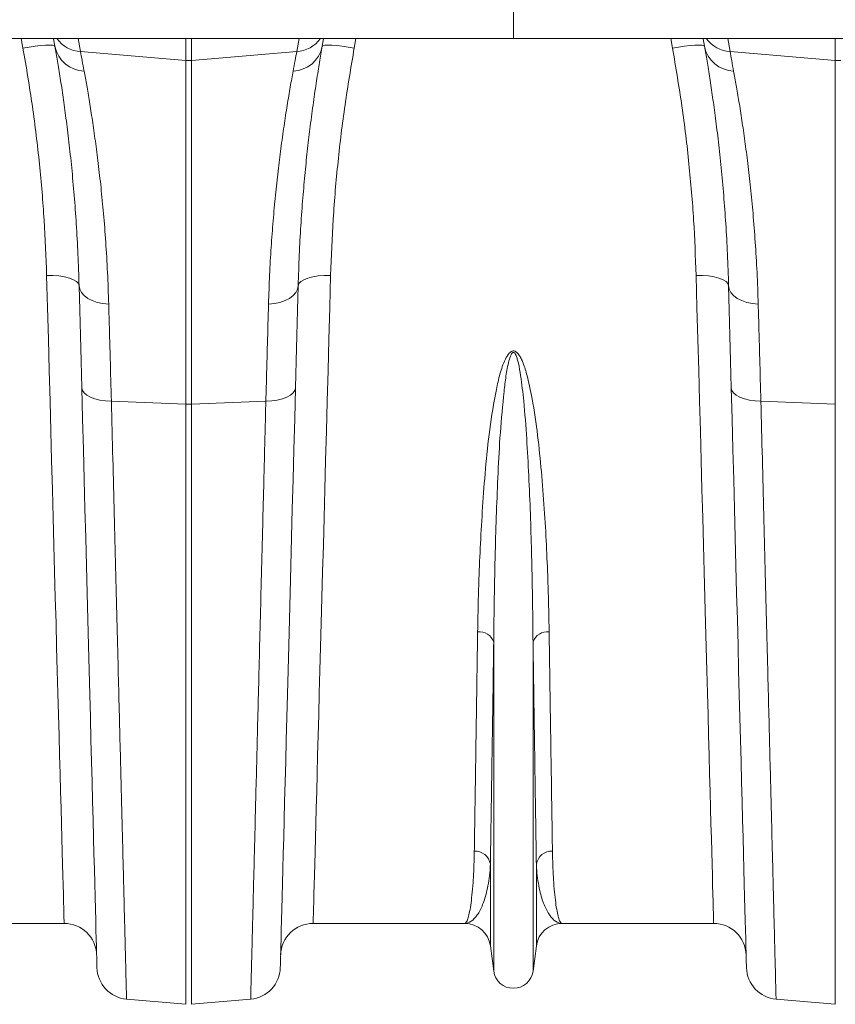
# Model space of a CAD drawing. Units: millimetres. Extents: x 27 to 5392, y 266 to 3010.
# Drawn here: x 2463 to 2714, y 2248 to 2551 of the extents above; entities that cross this region are included whole.
import ezdxf

# ---------------------------------------------------------------- set-up
doc = ezdxf.new("R2010")
doc.units = ezdxf.units.MM
doc.layers.add('ACO 10', color=10, linetype='Continuous')

# ---------------------------------------------------------------- blocks, each defined once
blk = doc.blocks.new('plan')
at = {"layer": 'ACO 10', "linetype": 'Continuous', "lineweight": 20}
for p, q in [((208, -4.4), (208, -6.719)), ((7.0838, -6.719), (208, -6.719)), ((177.7994, -7.3053), (177.6926, -6.719)), ((181.2004, -6.719), (181.3421, -7.5228)), ((187.8257, -8.0732), (187.8257, -6.719)), ((188.1743, -6.719), (188.1743, -8.0732)), ((194.6579, -7.5228), (194.7996, -6.719)), ((198.3074, -6.719), (198.2006, -7.3053)), ((208, -6.719), (408.9162, -6.719)), ((217.7994, -7.3053), (217.6926, -6.719)), ((221.2004, -6.719), (221.3421, -7.5228)), ((227.8257, -8.0732), (227.8257, -6.719)), ((181.3421, -7.5228), (187.8257, -8.0732)), ((194.6579, -7.5228), (188.1743, -8.0732)), ((221.3421, -7.5228), (227.8257, -8.0732)), ((187.8257, -29.2284), (187.8257, -8.0732)), ((188.1743, -8.0732), (188.1743, -29.2284)), ((227.8257, -29.2284), (227.8257, -8.0732)), ((183.2434, -29.0513), (187.8257, -29.2284)), ((192.7566, -29.0513), (188.1743, -29.2284)), ((223.2434, -29.0513), (227.8257, -29.2284)), ((187.8257, -66.1847), (187.8257, -29.2284)), ((188.1743, -29.2284), (188.1743, -66.1847)), ((227.8257, -66.1847), (227.8257, -29.2284)), ((206.7906, -64.1406), (206.7906, -43.8665)), ((209.2094, -64.1406), (209.2094, -43.8665)), ((206.5845, -62.5893), (206.5845, -57.5551)), ((209.4154, -62.5893), (209.4154, -57.5551)), ((180.3336, -61.2), (171.0015, -61.2)), ((204.9985, -61.2), (195.6664, -61.2)), ((220.3336, -61.2), (211.0015, -61.2)), ((206.7906, -64.1406), (206.5845, -62.5893)), ((209.4154, -62.5893), (209.2094, -64.1406)), ((184.1783, -65.8656), (187.8257, -66.1847)), ((191.8217, -65.8656), (188.1743, -66.1847)), ((224.1783, -65.8656), (227.8257, -66.1847))]:
    blk.add_line(p, q, dxfattribs=at)
at = {"layer": 'ACO 10', "linetype": 'Continuous', "lineweight": 20, "flags": 128}
for points in [[(179.769, -7.1968), (179.7243, -7.1587), (179.6075, -7.135), (179.4231, -7.1267), (179.1779, -7.1339), (178.8811, -7.1565), (178.5438, -7.1936), (178.1787, -7.2439), (177.7994, -7.3053)], [(179.769, -7.1968), (179.6868, -6.7306), (179.6847, -6.719)], [(196.3152, -6.719), (196.3132, -6.7306), (196.231, -7.1968)], [(198.2006, -7.3053), (197.8213, -7.2439), (197.4562, -7.1936), (197.1189, -7.1565), (196.8221, -7.1339), (196.5769, -7.1267), (196.3925, -7.135), (196.2757, -7.1587), (196.231, -7.1968)], [(219.769, -7.1968), (219.7243, -7.1587), (219.6075, -7.135), (219.4231, -7.1267), (219.1779, -7.1339), (218.8811, -7.1565), (218.5438, -7.1936), (218.1787, -7.2439), (217.7994, -7.3053)], [(219.769, -7.1968), (219.6868, -6.7306), (219.6847, -6.719)], [(179.2546, -21.3002), (179.6425, -21.3045), (180.0155, -21.335), (180.3597, -21.3907), (180.662, -21.4694), (180.9107, -21.5681), (181.0966, -21.6831), (181.2124, -21.81), (181.2539, -21.9439)], [(180.3336, -61.2), (180.3326, -61.1631), (180.3296, -61.0525), (180.3246, -60.8683), (180.3176, -60.6106), (180.3087, -60.2799), (180.2978, -59.8766), (180.2849, -59.401), (180.2701, -58.8539), (180.2534, -58.2358), (180.2348, -57.5475), (180.2143, -56.7898), (180.192, -55.9636), (180.1678, -55.07), (180.1419, -54.1099), (180.1141, -53.0847), (180.0847, -51.9954), (180.0535, -50.8435), (180.0207, -49.6303), (179.9863, -48.3572), (179.9503, -47.0258), (179.9127, -45.6378), (179.8737, -44.1947), (179.8333, -42.6983), (179.7914, -41.1505), (179.7482, -39.553), (179.7037, -37.9079), (179.658, -36.2171), (179.6111, -34.4826), (179.5631, -32.7065), (179.514, -30.891), (179.4639, -29.0383), (179.4128, -27.1505), (179.3609, -25.23), (179.3081, -23.2791), (179.2546, -21.3002)], [(196.7454, -21.3002), (196.3575, -21.3045), (195.9844, -21.335), (195.6402, -21.3907), (195.338, -21.4694), (195.0893, -21.5681), (194.9034, -21.6831), (194.7876, -21.81), (194.7461, -21.9439)], [(196.7454, -21.3002), (196.6918, -23.2791), (196.6391, -25.23), (196.5872, -27.1505), (196.5361, -29.0383), (196.486, -30.891), (196.4369, -32.7065), (196.3889, -34.4826), (196.342, -36.2171), (196.2963, -37.9079), (196.2518, -39.553), (196.2086, -41.1505), (196.1667, -42.6983), (196.1263, -44.1947), (196.0872, -45.6378), (196.0497, -47.0258), (196.0137, -48.3572), (195.9793, -49.6303), (195.9465, -50.8435), (195.9153, -51.9954), (195.8859, -53.0847), (195.8581, -54.1099), (195.8322, -55.07), (195.808, -55.9636), (195.7857, -56.7898), (195.7652, -57.5475), (195.7466, -58.2358), (195.7298, -58.8539), (195.7151, -59.401), (195.7022, -59.8766), (195.6913, -60.2799), (195.6823, -60.6106), (195.6754, -60.8683), (195.6704, -61.0525), (195.6674, -61.1631), (195.6664, -61.2)], [(219.2546, -21.3002), (219.6424, -21.3045), (220.0155, -21.335), (220.3597, -21.3907), (220.662, -21.4694), (220.9107, -21.5681), (221.0966, -21.6831), (221.2124, -21.81), (221.2539, -21.9439)], [(220.3336, -61.2), (220.3326, -61.1631), (220.3296, -61.0525), (220.3246, -60.8683), (220.3176, -60.6106), (220.3087, -60.2799), (220.2978, -59.8766), (220.2849, -59.401), (220.2701, -58.8539), (220.2534, -58.2358), (220.2348, -57.5475), (220.2143, -56.7898), (220.192, -55.9636), (220.1678, -55.07), (220.1419, -54.1099), (220.1141, -53.0847), (220.0847, -51.9954), (220.0535, -50.8435), (220.0207, -49.6303), (219.9863, -48.3572), (219.9503, -47.0258), (219.9127, -45.6378), (219.8737, -44.1947), (219.8333, -42.6983), (219.7914, -41.1505), (219.7482, -39.553), (219.7037, -37.9079), (219.658, -36.2171), (219.6111, -34.4826), (219.5631, -32.7065), (219.514, -30.891), (219.4639, -29.0383), (219.4128, -27.1505), (219.3609, -25.23), (219.3081, -23.2791), (219.2546, -21.3002)], [(181.2539, -21.9439), (181.2931, -22.1575), (181.3981, -22.3622), (181.5655, -22.551), (181.7895, -22.7178), (182.0626, -22.8567), (182.3758, -22.9633), (182.7184, -23.0339), (183.0789, -23.0661)], [(181.4184, -28.2238), (181.3757, -26.5939), (181.334, -25.0019), (181.2934, -23.451), (181.2539, -21.9439)], [(194.7461, -21.9439), (194.7069, -22.1575), (194.6018, -22.3622), (194.4345, -22.551), (194.2105, -22.7178), (193.9374, -22.8567), (193.6242, -22.9633), (193.2816, -23.0339), (192.921, -23.0661)], [(194.7461, -21.9439), (194.7066, -23.451), (194.666, -25.0019), (194.6243, -26.5939), (194.5816, -28.2238)], [(221.2539, -21.9439), (221.2931, -22.1575), (221.3981, -22.3622), (221.5655, -22.551), (221.7895, -22.7178), (222.0626, -22.8567), (222.3758, -22.9633), (222.7184, -23.0339), (223.0789, -23.0661)], [(221.4184, -28.2238), (221.3757, -26.5939), (221.334, -25.0019), (221.2934, -23.451), (221.2539, -21.9439)], [(181.4184, -28.2238), (181.4563, -28.3837), (181.5605, -28.5365), (181.7274, -28.677), (181.9513, -28.8004), (182.2248, -28.9025), (182.5385, -28.98), (182.8819, -29.0301), (183.2434, -29.0513)], [(182.3533, -63.9256), (182.3523, -63.8892), (182.3495, -63.78), (182.3447, -63.5982), (182.338, -63.344), (182.3295, -63.0176), (182.3191, -62.6195), (182.3068, -62.15), (182.2926, -61.6098), (182.2766, -60.9994), (182.2588, -60.3196), (182.2392, -59.571), (182.2179, -58.7547), (182.1947, -57.8714), (182.1699, -56.9223), (182.1433, -55.9083), (182.1151, -54.8307), (182.0853, -53.6907), (182.0538, -52.4896), (182.0208, -51.2287), (181.9862, -49.9096), (181.9502, -48.5336), (181.9127, -47.1024), (181.8739, -45.6177), (181.8336, -44.081), (181.7921, -42.4943), (181.7492, -40.8592), (181.7052, -39.1776), (181.66, -37.4515), (181.6137, -35.6829), (181.5663, -33.8737), (181.5179, -32.026), (181.4686, -30.142), (181.4184, -28.2238)], [(194.5816, -28.2238), (194.5436, -28.3837), (194.4395, -28.5365), (194.2726, -28.677), (194.0487, -28.8004), (193.7752, -28.9025), (193.4615, -28.98), (193.1181, -29.0301), (192.7566, -29.0513)], [(194.5816, -28.2238), (194.5314, -30.142), (194.482, -32.026), (194.4337, -33.8737), (194.3863, -35.6829), (194.34, -37.4515), (194.2948, -39.1776), (194.2507, -40.8592), (194.2079, -42.4943), (194.1664, -44.081), (194.1261, -45.6177), (194.0873, -47.1024), (194.0498, -48.5336), (194.0137, -49.9096), (193.9792, -51.2287), (193.9462, -52.4896), (193.9147, -53.6907), (193.8849, -54.8307), (193.8567, -55.9083), (193.8301, -56.9223), (193.8053, -57.8714), (193.7821, -58.7547), (193.7607, -59.571), (193.7411, -60.3196), (193.7233, -60.9994), (193.7074, -61.6098), (193.6932, -62.15), (193.6809, -62.6195), (193.6705, -63.0176), (193.662, -63.344), (193.6553, -63.5982), (193.6505, -63.78), (193.6477, -63.8892), (193.6467, -63.9256)], [(221.4184, -28.2238), (221.4563, -28.3837), (221.5605, -28.5365), (221.7274, -28.677), (221.9513, -28.8004), (222.2248, -28.9025), (222.5385, -28.98), (222.8819, -29.0301), (223.2434, -29.0513)], [(222.3533, -63.9256), (222.3523, -63.8892), (222.3495, -63.78), (222.3447, -63.5982), (222.338, -63.344), (222.3295, -63.0176), (222.3191, -62.6195), (222.3068, -62.15), (222.2926, -61.6098), (222.2766, -60.9994), (222.2588, -60.3196), (222.2392, -59.571), (222.2179, -58.7547), (222.1947, -57.8714), (222.1699, -56.9223), (222.1433, -55.9083), (222.1151, -54.8307), (222.0853, -53.6907), (222.0538, -52.4896), (222.0208, -51.2287), (221.9862, -49.9096), (221.9502, -48.5336), (221.9127, -47.1024), (221.8739, -45.6177), (221.8336, -44.081), (221.7921, -42.4943), (221.7492, -40.8592), (221.7052, -39.1776), (221.66, -37.4515), (221.6137, -35.6829), (221.5663, -33.8737), (221.5179, -32.026), (221.4686, -30.142), (221.4184, -28.2238)]]:
    blk.add_lwpolyline(points, dxfattribs=at)
at = {"layer": 'ACO 10', "linetype": 'Continuous', "lineweight": 20}
for centre, radius, start, end in [((181.6342, -6.8237), 1.9021, 191.310273, 267.894001), ((181.477, -5.545), 1.9824, 216.315867, 266.097593), ((194.3658, -6.8237), 1.9021, 272.105896, 348.689807), ((194.5229, -5.545), 1.9824, 273.902668, 323.683823), ((221.6342, -6.8237), 1.9021, 191.310193, 267.894104), ((221.4771, -5.545), 1.9824, 216.316177, 266.097332), ((188, -6.0195), 2.061, 265.148457, 274.851543), ((228, -6.0195), 2.061, 265.148457, 274.851543), ((188, -24.7125), 4.5193, 267.789508, 272.210492), ((205.8946, -44.1947), 0.9542, 20.119569, 95.731795), ((210.1054, -44.1947), 0.9542, 84.268205, 159.880431), ((205.6197, -57.7275), 0.9801, 10.129316, 91.546927), ((210.3803, -57.7275), 0.9801, 88.453073, 169.870684), ((180.3336, -63.2), 2, 1.5, 90), ((195.6664, -63.2), 2, 90, 178.5), ((204.9985, -62.8), 1.6, 7.566631, 90), ((211.0015, -62.8), 1.6, 90, 172.433369), ((220.3336, -63.2), 2, 1.5, 90), ((184.3526, -63.8733), 2, 181.5, 265), ((191.6474, -63.8733), 2, 275, 358.5), ((208, -63.98), 1.22, 187.566631, 352.433369), ((224.3526, -63.8733), 2, 181.5, 265)]:
    blk.add_arc(centre, radius, start, end, dxfattribs=at)
for points, knots in [([(181.2539, -21.9439), (181.2329, -21.2875), (181.1908, -19.9742), (181.0855, -18.1214), (180.9551, -16.3425), (180.8009, -14.6564), (180.6296, -13.0698), (180.4508, -11.6222), (180.2707, -10.314), (180.0942, -9.1416), (179.9235, -8.085), (179.8205, -7.4929), (179.769, -7.1968)], [0, 0, 0, 0, 0.0986926, 0.1974742, 0.2961703, 0.3981183, 0.5001597, 0.6021096, 0.7009008, 0.7996919, 0.8998461, 1, 1, 1, 1]), ([(196.231, -7.1968), (196.1757, -7.5152), (196.065, -8.152), (195.8788, -9.3121), (195.6848, -10.6217), (195.4978, -12.0207), (195.3254, -13.4696), (195.1716, -14.9425), (195.0303, -16.5278), (194.908, -18.2274), (194.8071, -20.0307), (194.7664, -21.3063), (194.7461, -21.9439)], [0, 0, 0, 0, 0.1073528, 0.2147059, 0.3238183, 0.4329308, 0.526072, 0.6192831, 0.7124229, 0.8082568, 0.9041692, 1, 1, 1, 1]), ([(221.2539, -21.9439), (221.2329, -21.2875), (221.1908, -19.9742), (221.0855, -18.1214), (220.9551, -16.3425), (220.8009, -14.6564), (220.6296, -13.0698), (220.4508, -11.6222), (220.2707, -10.314), (220.0942, -9.1416), (219.9235, -8.085), (219.8205, -7.4929), (219.769, -7.1968)], [0, 0, 0, 0, 0.0986926, 0.1974742, 0.2961703, 0.3981183, 0.5001597, 0.6021096, 0.7009008, 0.7996919, 0.8998461, 1, 1, 1, 1]), ([(179.2546, -21.3002), (179.2122, -20.1705), (179.1274, -17.9113), (178.8303, -14.4269), (178.4094, -10.8874), (178.0027, -8.4993), (177.7994, -7.3053)], [0, 0, 0, 0, 0.24753837, 0.49507289, 0.74753599, 1, 1, 1, 1]), ([(181.3421, -7.5228), (181.3745, -7.6981), (181.4394, -8.0491), (181.5226, -8.4992), (181.5643, -8.7246)], [0, 0, 0, 0, 0.4993302, 1, 1, 1, 1]), ([(194.4357, -8.7246), (194.4773, -8.4998), (194.5605, -8.0497), (194.6254, -7.6986), (194.6579, -7.5228)], [0, 0, 0, 0, 0.4993306, 1, 1, 1, 1]), ([(198.2006, -7.3053), (198.001, -8.476), (197.6017, -10.8173), (197.1792, -14.3342), (196.8758, -17.8432), (196.7889, -20.1478), (196.7454, -21.3002)], [0, 0, 0, 0, 0.2475259, 0.495051, 0.7475234, 1, 1, 1, 1]), ([(219.2546, -21.3002), (219.2122, -20.1705), (219.1274, -17.9113), (218.8303, -14.4269), (218.4094, -10.8874), (218.0027, -8.4993), (217.7994, -7.3053)], [0, 0, 0, 0, 0.2475384, 0.4950729, 0.747536, 1, 1, 1, 1]), ([(221.3421, -7.5228), (221.3745, -7.6981), (221.4394, -8.0491), (221.5226, -8.4992), (221.5643, -8.7246)], [0, 0, 0, 0, 0.4993302, 1, 1, 1, 1]), ([(181.5643, -8.7246), (181.6161, -9.009), (181.7199, -9.5777), (181.8931, -10.5988), (182.0737, -11.7418), (182.2572, -13.0118), (182.4368, -14.3956), (182.6067, -15.8868), (182.7637, -17.5015), (182.9, -19.2413), (183.0122, -21.0947), (183.0567, -22.4091), (183.0789, -23.0661)], [0, 0, 0, 0, 0.09846409, 0.19692895, 0.29678994, 0.39665128, 0.49555855, 0.59455056, 0.69345739, 0.79560777, 0.89785257, 1, 1, 1, 1]), ([(192.921, -23.0661), (192.941, -22.4652), (192.981, -21.2629), (193.0795, -19.5578), (193.2013, -17.9151), (193.3456, -16.3505), (193.5067, -14.8694), (193.6847, -13.4401), (193.8749, -12.0818), (194.0718, -10.8115), (194.2632, -9.6718), (194.3782, -9.0403), (194.4357, -8.7246)], [0, 0, 0, 0, 0.0933329, 0.18674, 0.280075, 0.3761381, 0.4722796, 0.5683433, 0.675364, 0.782384, 0.8911925, 1, 1, 1, 1]), ([(221.5643, -8.7246), (221.6161, -9.009), (221.7199, -9.5777), (221.8931, -10.5988), (222.0737, -11.7418), (222.2572, -13.0118), (222.4368, -14.3956), (222.6067, -15.8868), (222.7637, -17.5015), (222.9, -19.2413), (223.0122, -21.0947), (223.0567, -22.4091), (223.0789, -23.0661)], [0, 0, 0, 0, 0.0984641, 0.1969289, 0.2967899, 0.3966513, 0.4955585, 0.5945506, 0.6934574, 0.7956078, 0.8978526, 1, 1, 1, 1]), ([(183.0789, -23.0661), (183.0939, -23.6112), (183.1239, -24.7029), (183.1784, -26.6863), (183.2191, -28.1658), (183.2434, -29.0513)], [0, 0, 0, 0, 0.2859805, 0.5726655, 1, 1, 1, 1]), ([(192.7566, -29.0513), (192.7729, -28.457), (192.8056, -27.2667), (192.861, -25.2523), (192.8986, -23.8846), (192.921, -23.0661)], [0, 0, 0, 0, 0.2859804, 0.572665, 1, 1, 1, 1]), ([(223.0789, -23.0661), (223.0939, -23.6112), (223.1239, -24.7029), (223.1784, -26.6863), (223.2191, -28.1658), (223.2434, -29.0513)], [0, 0, 0, 0, 0.2859805, 0.5726656, 1, 1, 1, 1]), ([(205.7993, -43.2453), (205.8087, -42.7158), (205.8274, -41.6569), (205.8819, -39.8499), (205.9649, -37.8285), (206.1003, -35.565), (206.2696, -33.218), (206.5147, -30.7956), (206.8437, -28.8376), (207.1543, -27.3774), (207.4094, -26.6253), (207.6629, -26.1579), (207.8367, -26.0025), (207.9375, -25.9586), (208.0237, -25.9522), (208.1101, -25.9755), (208.2079, -26.037), (208.3285, -26.166), (208.449, -26.3628), (208.6363, -26.7672), (208.9021, -27.6148), (209.2186, -29.148), (209.5096, -31.1669), (209.7357, -33.4331), (209.9123, -35.6841), (210.0389, -37.9099), (210.1199, -39.9029), (210.1731, -41.6824), (210.1915, -42.7243), (210.2007, -43.2453)], [0, 0, 0, 0, 0.0515051, 0.1030099, 0.1683974, 0.2337838, 0.2998761, 0.3660028, 0.4320164, 0.4570208, 0.4819197, 0.492896, 0.496512, 0.4986692, 0.5005348, 0.5023892, 0.5048236, 0.5087056, 0.5152724, 0.5220576, 0.542489, 0.583301, 0.6440382, 0.704796, 0.7693914, 0.8340276, 0.8986281, 0.949314, 1, 1, 1, 1]), ([(209.2094, -43.8665), (209.2043, -43.3222), (209.1943, -42.2335), (209.165, -40.3812), (209.1206, -38.3134), (209.0512, -36.0114), (208.9542, -33.6923), (208.8302, -31.3665), (208.6707, -29.3048), (208.4967, -27.7416), (208.3512, -26.8775), (208.2479, -26.4642), (208.1831, -26.2668), (208.1181, -26.1352), (208.0686, -26.0746), (208.0343, -26.0532), (208.0114, -26.046), (207.9896, -26.0457), (207.9659, -26.053), (207.943, -26.0673), (207.9005, -26.1079), (207.808, -26.2683), (207.6728, -26.7445), (207.5317, -27.5046), (207.3646, -28.9932), (207.1813, -30.9964), (207.0483, -33.4767), (206.9539, -35.9358), (206.8731, -38.5127), (206.8189, -41.1767), (206.7977, -42.974), (206.7907, -43.854), (206.7906, -43.8665)], [0, 0, 0, 0, 0.0515276, 0.1030553, 0.1683779, 0.2337364, 0.2990574, 0.3599682, 0.4208726, 0.4613221, 0.4812109, 0.487639, 0.4936123, 0.4968443, 0.498593, 0.4992649, 0.4997094, 0.5002656, 0.5007614, 0.5014371, 0.5021738, 0.5050261, 0.5150303, 0.5394531, 0.563914, 0.6302118, 0.6965713, 0.7628942, 0.8329635, 0.9158843, 0.9988054, 1, 1, 1, 1]), ([(183.2434, -29.0513), (183.2735, -30.2389), (183.3339, -32.6163), (183.4207, -36.034), (183.5048, -39.3452), (183.5855, -42.5223), (183.6598, -45.4476), (183.7274, -48.1126), (183.7888, -50.5301), (183.8469, -52.8153), (183.9012, -54.9543), (183.9515, -56.936), (183.9967, -58.7166), (184.0368, -60.2949), (184.0718, -61.6739), (184.1023, -62.8762), (184.1281, -63.8895), (184.1488, -64.7059), (184.1621, -65.2289), (184.1702, -65.5464), (184.1748, -65.7293), (184.1777, -65.8443), (184.1781, -65.8585), (184.1783, -65.8656)], [0, 0, 0, 0, 0.0545949, 0.1092915, 0.1639882, 0.2195204, 0.2750527, 0.3247271, 0.3744397, 0.4241141, 0.4752314, 0.5263903, 0.5775076, 0.6271801, 0.6768908, 0.7265633, 0.7776793, 0.828837, 0.879953, 0.9098973, 0.9398418, 0.9699209, 1, 1, 1, 1]), ([(191.8217, -65.8656), (191.8223, -65.8422), (191.8235, -65.7953), (191.8332, -65.4152), (191.8486, -64.807), (191.8705, -63.9453), (191.8977, -62.8756), (191.9292, -61.6318), (191.9644, -60.2469), (192.0046, -58.6629), (192.05, -56.8768), (192.1004, -54.89), (192.1549, -52.7461), (192.213, -50.4563), (192.2745, -48.0345), (192.3404, -45.4414), (192.4105, -42.6787), (192.4849, -39.7521), (192.5518, -37.1179), (192.6097, -34.8377), (192.6576, -32.9493), (192.7065, -31.0235), (192.7399, -29.7087), (192.7566, -29.0513)], [0, 0, 0, 0, 0.0545949, 0.1092917, 0.1639885, 0.219522, 0.2750556, 0.3247191, 0.3744208, 0.4240842, 0.4751901, 0.5263378, 0.5774437, 0.6271089, 0.6768123, 0.7264775, 0.7775844, 0.8287328, 0.8798397, 0.9098123, 0.9397849, 0.9698925, 1, 1, 1, 1]), ([(223.2434, -29.0513), (223.2735, -30.2389), (223.3339, -32.6163), (223.4207, -36.034), (223.5048, -39.3452), (223.5855, -42.5223), (223.6598, -45.4476), (223.7274, -48.1126), (223.7888, -50.5301), (223.8469, -52.8153), (223.9012, -54.9543), (223.9515, -56.936), (223.9967, -58.7166), (224.0368, -60.2949), (224.0718, -61.6739), (224.1023, -62.8762), (224.1281, -63.8895), (224.1488, -64.7059), (224.1621, -65.2289), (224.1702, -65.5464), (224.1748, -65.7293), (224.1777, -65.8443), (224.1781, -65.8585), (224.1783, -65.8656)], [0, 0, 0, 0, 0.0545949, 0.1092915, 0.1639882, 0.2195204, 0.2750527, 0.3247271, 0.3744397, 0.4241141, 0.4752314, 0.5263903, 0.5775076, 0.6271801, 0.6768908, 0.7265633, 0.7776793, 0.828837, 0.879953, 0.9098973, 0.9398418, 0.9699209, 1, 1, 1, 1]), ([(205.5933, -56.7478), (205.6001, -56.3077), (205.6137, -55.4271), (205.6374, -53.8899), (205.6636, -52.1838), (205.6925, -50.2918), (205.7241, -48.2169), (205.7594, -45.8932), (205.7854, -44.1653), (205.7993, -43.2453)], [0, 0, 0, 0, 0.1377251, 0.2755559, 0.4132809, 0.5550064, 0.6968473, 0.8385725, 1, 1, 1, 1]), ([(210.2007, -43.2453), (210.2145, -44.1654), (210.2403, -45.8705), (210.2749, -48.1547), (210.3057, -50.1774), (210.3346, -52.0629), (210.3612, -53.7975), (210.3857, -55.3872), (210.3997, -56.2944), (210.4067, -56.7478)], [0, 0, 0, 0, 0.1614275, 0.2991524, 0.4369835, 0.5747087, 0.7164338, 0.8582747, 1, 1, 1, 1]), ([(206.7906, -43.8665), (206.7767, -44.7993), (206.751, -46.528), (206.7164, -48.8438), (206.6855, -50.8944), (206.6567, -52.8059), (206.6301, -54.5643), (206.6056, -56.1759), (206.5916, -57.0955), (206.5845, -57.5551)], [0, 0, 0, 0, 0.1614326, 0.2991576, 0.4369886, 0.5747138, 0.7164373, 0.8582764, 1, 1, 1, 1]), ([(209.4154, -57.5551), (209.4086, -57.109), (209.395, -56.2164), (209.3713, -54.658), (209.3451, -52.9283), (209.3162, -51.0103), (209.2846, -48.9068), (209.2493, -46.551), (209.2232, -44.7993), (209.2094, -43.8665)], [0, 0, 0, 0, 0.137725, 0.2755561, 0.4132809, 0.5550047, 0.6968437, 0.8385674, 1, 1, 1, 1]), ([(204.9985, -61.2), (204.9992, -61.2), (205.0325, -61.1997), (205.0986, -61.1514), (205.1946, -60.9441), (205.287, -60.5987), (205.3736, -60.112), (205.4515, -59.4825), (205.5129, -58.7663), (205.5575, -57.993), (205.5824, -57.3292), (205.5905, -56.893), (205.5933, -56.7478)], [0, 0, 0, 0, 0.002574, 0.1255962, 0.2486877, 0.3717101, 0.4972931, 0.6229494, 0.7485318, 0.849061, 0.9497427, 1, 1, 1, 1]), ([(210.4067, -56.7478), (210.4094, -56.893), (210.4176, -57.3288), (210.4424, -57.9926), (210.4867, -58.7599), (210.5471, -59.4673), (210.623, -60.0881), (210.7086, -60.5785), (210.8014, -60.9334), (210.8993, -61.1494), (210.9668, -61.1997), (211.0008, -61.2), (211.0015, -61.2)], [0, 0, 0, 0, 0.05025727, 0.15078621, 0.25146817, 0.37448823, 0.49757781, 0.6205984, 0.74618334, 0.87184122, 0.99742603, 1, 1, 1, 1]), ([(206.5845, -57.5551), (206.5773, -57.6765), (206.5557, -58.0398), (206.4897, -58.5903), (206.3491, -59.3413), (206.1189, -60.0892), (205.7832, -60.7247), (205.4053, -61.1104), (205.1364, -61.1996), (205.0006, -61.2), (204.9985, -61.2)], [0, 0, 0, 0, 0.05082017, 0.15213052, 0.253442, 0.43804193, 0.62264832, 0.80951099, 0.99700547, 1, 1, 1, 1]), ([(211.0015, -61.2), (210.9994, -61.2), (210.8636, -61.1996), (210.5946, -61.1104), (210.2168, -60.7247), (209.8811, -60.0892), (209.6508, -59.3413), (209.5103, -58.5903), (209.4443, -58.0398), (209.4227, -57.6765), (209.4154, -57.5551)], [0, 0, 0, 0, 0.0029945, 0.190489, 0.3773517, 0.5619581, 0.746558, 0.8478695, 0.9491798, 1, 1, 1, 1])]:
    blk.add_open_spline(points, degree=3, knots=knots, dxfattribs=at)

msp = doc.modelspace()

# ---------------------------------------------------------------- block references
at = {"xscale": 5, "yscale": 5, "zscale": 5}
msp.add_blockref('plan', (1574.8, 2579.26), dxfattribs=at)

doc.saveas('drawing.dxf')
